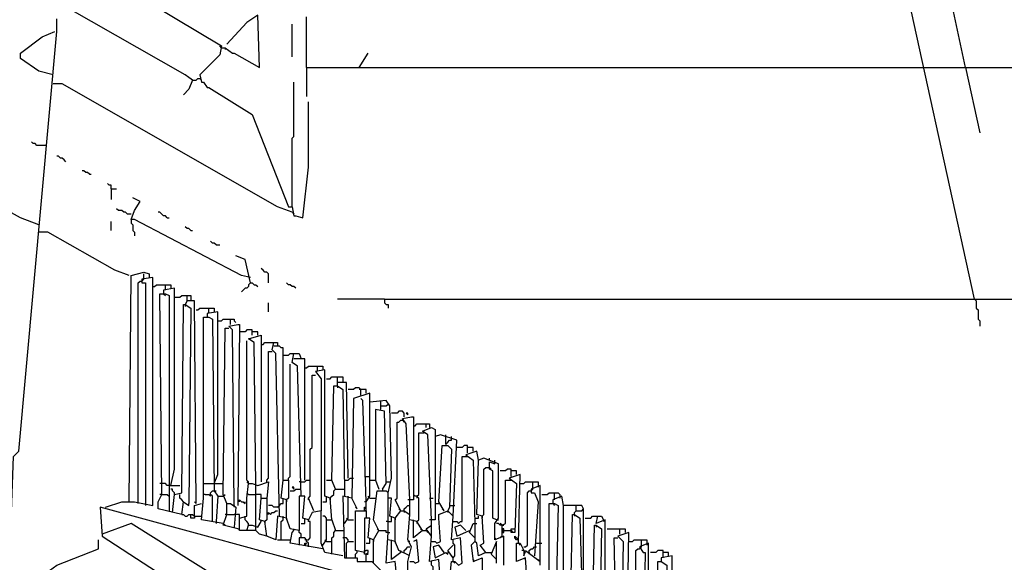
# Model space of a CAD drawing. Extents: x 0.16 to 7.56, y 0.46 to 9.88.
# Drawn here: x 4.48 to 6.13, y 4.43 to 5.34 of the extents above; entities that cross this region are included whole.
import ezdxf

# ---------------------------------------------------------------- set-up
doc = ezdxf.new("R2010")
doc.units = 0
doc.header["$MEASUREMENT"] = 0
doc.layers.add('PFV', color=7, linetype='Continuous')

msp = doc.modelspace()

# ---------------------------------------------------------------- linework, layer by layer
at = {"layer": 'PFV', "color": 0}
for points in [[(6.078788, 4.872727, 0), (5.945455, 5.481818, 0), (5.6, 5.815152, 0), (5.6, 5.824242, 0), (6.393939, 5.824242, 0)], [(6.063636, 5.260606, 0), (6.015152, 5.487879, 0), (5.975758, 5.484848, 0)], [(4.545455, 5.460606, 0), (4.818182, 5.29697, 0), (4.815152, 5.281818, 0), (4.781818, 5.248485, 0), (4.784848, 5.236364, 0), (4.787879, 5.236364, 0), (4.793939, 5.227273, 0), (4.79697, 5.227273, 0), (4.869697, 5.181818, 0), (4.930303, 5.027273, 0), (4.936364, 5.027273, 0), (4.939394, 5.012121, 0), (4.942424, 5.012121, 0), (4.954545, 5.009091, 0), (4.963636, 5.093939, 0), (4.963636, 5.20303, 0)], [(4.769697, 5.239394, 0), (4.757576, 5.248485, 0), (4.560606, 5.360606, 0), (4.548485, 5.360606, 0)], [(4.772727, 3.70303, 0), (4.772727, 3.715152, 0), (4.530303, 3.866667, 0), (4.524242, 3.866667, 0), (4.521212, 3.848485, 0), (4.430303, 3.89697, 0), (4.227273, 4.012121, 0), (4.227273, 4.027273, 0), (4.287879, 4.078788, 0), (4.339394, 4.136364, 0), (4.378788, 4.193939, 0), (4.424242, 4.281818, 0), (4.454545, 4.378788, 0), (4.463636, 4.439394, 0), (4.469697, 4.609091, 0), (4.478788, 4.618182, 0), (4.542424, 5.321212, 0), (4.542424, 5.342424, 0)], [(4.818182, 5.293939, 0), (4.824242, 5.293939, 0), (4.836364, 5.284848, 0), (4.839394, 5.284848, 0), (4.881818, 5.260606, 0), (4.878788, 5.348485, 0), (4.860606, 5.336364, 0), (4.827273, 5.3, 0)], [(4.960606, 5.260606, 0), (4.960606, 5.345455, 0)], [(4.936364, 5.278788, 0), (4.936364, 5.333333, 0)], [(4.536364, 5.248485, 0), (4.512121, 5.254545, 0), (4.481818, 5.275758, 0), (4.481818, 5.284848, 0), (4.518182, 5.312121, 0), (4.539394, 5.321212, 0)], [(4.818182, 5.293939, 0), (4.815152, 5.29697, 0)], [(4.824242, 5.293939, 0), (4.824242, 5.290909, 0)], [(5.048485, 5.260606, 0), (5.063636, 5.284848, 0)], [(4.960606, 5.260606, 0), (5.99697, 5.260606, 0)], [(4.960606, 5.260606, 0), (4.960606, 5.212121, 0)], [(5.99697, 5.260606, 0), (6.972727, 5.260606, 0)], [(6.063636, 5.260606, 0), (6.087879, 5.151515, 0)], [(4.769697, 5.239394, 0), (4.766667, 5.242424, 0)], [(4.769697, 5.239394, 0), (4.775758, 5.239394, 0), (4.778788, 5.242424, 0), (4.781818, 5.242424, 0)], [(4.781818, 5.242424, 0), (4.784848, 5.239394, 0)], [(4.936364, 5.018182, 0), (4.912121, 5.027273, 0), (4.551515, 5.233333, 0), (4.536364, 5.233333, 0)], [(4.769697, 5.239394, 0), (4.763636, 5.224242, 0), (4.754545, 5.215152, 0)], [(4.936364, 5.027273, 0), (4.936364, 5.142424, 0), (4.939394, 5.145455, 0), (4.939394, 5.236364, 0)], [(4.512121, 4.99697, 0), (4.481818, 5.009091, 0), (4.109091, 5.215152, 0), (4.1, 5.215152, 0)], [(4.524242, 5.130303, 0), (4.509091, 5.130303, 0), (4.506061, 5.133333, 0), (4.50303, 5.133333, 0), (4.5, 5.136364, 0)], [(4.557576, 5.10303, 0), (4.554545, 5.106061, 0), (4.551515, 5.109091, 0), (4.548485, 5.109091, 0), (4.545455, 5.112121, 0), (4.542424, 5.112121, 0)], [(4.59697, 5.081818, 0), (4.593939, 5.084848, 0), (4.590909, 5.084848, 0), (4.587879, 5.087879, 0), (4.584848, 5.087879, 0)], [(4.59697, 5.081818, 0), (4.6, 5.081818, 0)], [(4.633333, 5.057576, 0), (4.633333, 5.063636, 0), (4.630303, 5.063636, 0), (4.627273, 5.066667, 0)], [(4.633333, 5.057576, 0), (4.642424, 5.057576, 0)], [(4.633333, 5.057576, 0), (4.633333, 5.039394, 0)], [(4.866667, 4.909091, 0), (4.851515, 4.912121, 0), (4.672727, 5.006061, 0), (4.666667, 5.006061, 0), (4.672727, 5.021212, 0), (4.681818, 5.036364, 0), (4.669697, 5.042424, 0)], [(4.666667, 5.015152, 0), (4.660606, 5.015152, 0), (4.657576, 5.018182, 0), (4.654545, 5.018182, 0), (4.651515, 5.021212, 0), (4.645455, 5.021212, 0), (4.642424, 5.024242, 0)], [(4.727273, 5.009091, 0), (4.724242, 5.012121, 0), (4.721212, 5.012121, 0), (4.718182, 5.015152, 0), (4.715152, 5.018182, 0), (4.712121, 5.018182, 0)], [(4.936364, 5.018182, 0), (4.939394, 5.015152, 0)], [(4.633333, 4.987879, 0), (4.633333, 5.00303, 0)], [(4.666667, 5.006061, 0), (4.666667, 5, 0), (4.669697, 4.99697, 0), (4.669697, 4.987879, 0), (4.672727, 4.984848, 0), (4.672727, 4.978788, 0)], [(4.727273, 5.009091, 0), (4.730303, 5.009091, 0)], [(4.663636, 4.912121, 0), (4.639394, 4.921212, 0), (4.527273, 4.984848, 0), (4.512121, 4.984848, 0)], [(4.766667, 4.987879, 0), (4.763636, 4.990909, 0), (4.760606, 4.990909, 0), (4.757576, 4.993939, 0)], [(4.766667, 4.987879, 0), (4.769697, 4.987879, 0)], [(4.809091, 4.963636, 0), (4.806061, 4.966667, 0), (4.80303, 4.966667, 0), (4.8, 4.969697, 0)], [(4.809091, 4.963636, 0), (4.815152, 4.963636, 0)], [(4.866667, 4.9, 0), (4.857576, 4.939394, 0), (4.842424, 4.945455, 0)], [(4.663636, 4.533333, 0), (4.666667, 4.912121, 0), (4.687879, 4.918182, 0), (4.69697, 4.915152, 0), (4.69697, 4.909091, 0)], [(4.687879, 4.909091, 0), (4.687879, 4.915152, 0)], [(4.89697, 4.9, 0), (4.89697, 4.915152, 0), (4.893939, 4.918182, 0), (4.890909, 4.918182, 0), (4.887879, 4.921212, 0), (4.884848, 4.924242, 0)], [(4.624242, 4.524242, 0), (4.651515, 4.533333, 0), (4.672727, 4.533333, 0), (4.70303, 4.527273, 0), (4.70303, 4.533333, 0), (4.70303, 4.909091, 0), (4.684848, 4.906061, 0), (4.684848, 4.9, 0), (4.690909, 4.9, 0), (4.690909, 4.530303, 0)], [(4.678788, 4.530303, 0), (4.678788, 4.9, 0), (4.681818, 4.90303, 0), (4.684848, 4.90303, 0)], [(4.684848, 4.90303, 0), (4.687879, 4.906061, 0), (4.687879, 4.909091, 0)], [(4.70303, 4.893939, 0), (4.706061, 4.893939, 0), (4.709091, 4.89697, 0), (4.724242, 4.89697, 0)], [(4.724242, 4.887879, 0), (4.724242, 4.89697, 0), (4.733333, 4.89697, 0), (4.733333, 4.890909, 0)], [(4.866667, 4.9, 0), (4.863636, 4.89697, 0), (4.863636, 4.893939, 0), (4.860606, 4.890909, 0), (4.857576, 4.890909, 0), (4.854545, 4.887879, 0), (4.851515, 4.884848, 0)], [(4.866667, 4.9, 0), (4.869697, 4.9, 0), (4.872727, 4.89697, 0), (4.875758, 4.89697, 0), (4.878788, 4.893939, 0)], [(4.942424, 4.890909, 0), (4.939394, 4.893939, 0), (4.936364, 4.893939, 0), (4.933333, 4.89697, 0), (4.930303, 4.89697, 0), (4.927273, 4.9, 0)], [(4.751515, 4.512121, 0), (4.712121, 4.521212, 0), (4.712121, 4.533333, 0), (4.718182, 4.545455, 0), (4.715152, 4.881818, 0), (4.724242, 4.881818, 0), (4.730303, 4.878788, 0), (4.730303, 4.551515, 0), (4.730303, 4.518182, 0)], [(4.733333, 4.560606, 0), (4.739394, 4.587879, 0), (4.739394, 4.890909, 0), (4.721212, 4.887879, 0), (4.721212, 4.881818, 0)], [(4.721212, 4.881818, 0), (4.724242, 4.878788, 0)], [(4.736364, 4.515152, 0), (4.739394, 4.545455, 0), (4.751515, 4.548485, 0), (4.754545, 4.863636, 0), (4.757576, 4.863636, 0), (4.766667, 4.857576, 0), (4.763636, 4.530303, 0)], [(4.739394, 4.875758, 0), (4.748485, 4.875758, 0), (4.751515, 4.878788, 0), (4.760606, 4.878788, 0)], [(4.775758, 4.530303, 0), (4.772727, 4.869697, 0), (4.760606, 4.869697, 0), (4.757576, 4.863636, 0)], [(4.757576, 4.863636, 0), (4.757576, 4.860606, 0)], [(4.760606, 4.869697, 0), (4.760606, 4.878788, 0), (4.766667, 4.878788, 0), (4.766667, 4.872727, 0)], [(4.766667, 4.872727, 0), (4.766667, 4.869697, 0)], [(4.89697, 4.851515, 0), (4.89697, 4.866667, 0)], [(5.090909, 4.872727, 0), (5.012121, 4.872727, 0)], [(5.090909, 4.872727, 0), (6.378788, 4.872727, 0)], [(5.090909, 4.872727, 0), (5.090909, 4.866667, 0), (5.093939, 4.863636, 0), (5.09697, 4.863636, 0), (5.09697, 4.857576, 0)], [(6.078788, 4.872727, 0), (6.081818, 4.869697, 0), (6.081818, 4.857576, 0), (6.084848, 4.854545, 0), (6.084848, 4.839394, 0), (6.087879, 4.836364, 0), (6.087879, 4.827273, 0)], [(4.775758, 4.854545, 0), (4.778788, 4.854545, 0), (4.781818, 4.857576, 0), (4.79697, 4.857576, 0)], [(4.806061, 4.563636, 0), (4.812121, 4.578788, 0), (4.812121, 4.851515, 0), (4.793939, 4.848485, 0), (4.793939, 4.842424, 0)], [(4.79697, 4.848485, 0), (4.79697, 4.857576, 0), (4.806061, 4.857576, 0), (4.806061, 4.851515, 0)], [(4.821212, 4.49697, 0), (4.784848, 4.50303, 0), (4.787879, 4.539394, 0), (4.787879, 4.842424, 0), (4.79697, 4.842424, 0), (4.80303, 4.839394, 0), (4.806061, 4.551515, 0), (4.812121, 4.542424, 0), (4.809091, 4.5, 0)], [(4.812121, 4.836364, 0), (4.818182, 4.836364, 0), (4.821212, 4.839394, 0), (4.833333, 4.839394, 0)], [(4.839394, 4.527273, 0), (4.836364, 4.821212, 0), (4.830303, 4.827273, 0), (4.845455, 4.830303, 0), (4.848485, 4.830303, 0), (4.845455, 4.527273, 0)], [(4.833333, 4.830303, 0), (4.833333, 4.839394, 0), (4.839394, 4.839394, 0), (4.839394, 4.836364, 0), (4.842424, 4.833333, 0)], [(4.827273, 4.530303, 0), (4.821212, 4.545455, 0), (4.824242, 4.824242, 0), (4.830303, 4.824242, 0)], [(4.869697, 4.812121, 0), (4.869697, 4.821212, 0), (4.860606, 4.821212, 0), (4.857576, 4.818182, 0), (4.848485, 4.818182, 0)], [(4.878788, 4.812121, 0), (4.878788, 4.818182, 0), (4.869697, 4.818182, 0)], [(4.863636, 4.563636, 0), (4.863636, 4.566667, 0), (4.860606, 4.569697, 0), (4.860606, 4.80303, 0)], [(4.875758, 4.560606, 0), (4.872727, 4.8, 0), (4.863636, 4.806061, 0), (4.884848, 4.812121, 0), (4.884848, 4.566667, 0)], [(4.884848, 4.79697, 0), (4.887879, 4.79697, 0), (4.890909, 4.8, 0), (4.906061, 4.8, 0)], [(4.915152, 4.509091, 0), (4.909091, 4.781818, 0), (4.90303, 4.787879, 0), (4.906061, 4.8, 0), (4.912121, 4.8, 0), (4.912121, 4.793939, 0), (4.906061, 4.793939, 0)], [(4.893939, 4.566667, 0), (4.893939, 4.569697, 0), (4.89697, 4.572727, 0), (4.89697, 4.784848, 0), (4.90303, 4.784848, 0)], [(4.921212, 4.569697, 0), (4.921212, 4.790909, 0), (4.918182, 4.790909, 0), (4.915152, 4.793939, 0), (4.912121, 4.793939, 0)], [(4.921212, 4.778788, 0), (4.930303, 4.778788, 0), (4.933333, 4.781818, 0), (4.939394, 4.781818, 0)], [(4.951515, 4.542424, 0), (4.945455, 4.760606, 0), (4.936364, 4.766667, 0), (4.939394, 4.781818, 0), (4.948485, 4.781818, 0), (4.951515, 4.772727, 0), (4.939394, 4.772727, 0)], [(4.957576, 4.569697, 0), (4.957576, 4.772727, 0), (4.951515, 4.772727, 0)], [(4.930303, 4.569697, 0), (4.930303, 4.572727, 0), (4.933333, 4.575758, 0), (4.933333, 4.763636, 0)], [(4.957576, 4.757576, 0), (4.960606, 4.757576, 0), (4.963636, 4.760606, 0), (4.978788, 4.760606, 0)], [(5.00303, 4.50303, 0), (5, 4.539394, 0), (4.990909, 4.542424, 0), (4.990909, 4.754545, 0), (4.975758, 4.751515, 0), (4.984848, 4.739394, 0), (4.984848, 4.518182, 0)], [(4.978788, 4.751515, 0), (4.978788, 4.760606, 0), (4.987879, 4.760606, 0), (4.987879, 4.754545, 0)], [(4.963636, 4.539394, 0), (4.966667, 4.542424, 0), (4.966667, 4.621212, 0), (4.969697, 4.624242, 0), (4.969697, 4.745455, 0), (4.975758, 4.745455, 0)], [(4.993939, 4.739394, 0), (5, 4.739394, 0), (5.00303, 4.742424, 0), (5.012121, 4.742424, 0)], [(5.030303, 4.572727, 0), (5.027273, 4.733333, 0), (5.012121, 4.733333, 0), (5.012121, 4.742424, 0), (5.021212, 4.742424, 0), (5.021212, 4.736364, 0)], [(5.012121, 4.727273, 0), (5.012121, 4.733333, 0)], [(5.021212, 4.736364, 0), (5.021212, 4.733333, 0)], [(5.009091, 4.554545, 0), (5.00303, 4.569697, 0), (5.006061, 4.727273, 0), (5.012121, 4.727273, 0), (5.021212, 4.721212, 0), (5.024242, 4.554545, 0)], [(5.012121, 4.727273, 0), (5.012121, 4.724242, 0)], [(5.112121, 4.4, 0), (5.109091, 4.433333, 0), (5.093939, 4.430303, 0), (5.09697, 4.481818, 0), (5.09697, 4.5, 0), (5.09697, 4.548485, 0), (5.10303, 4.572727, 0), (5.1, 4.693939, 0), (5.093939, 4.70303, 0), (5.066667, 4.7, 0), (5.066667, 4.715152, 0), (5.039394, 4.706061, 0), (5.036364, 4.539394, 0), (5.021212, 4.542424, 0), (5.024242, 4.439394, 0), (5.045455, 4.439394, 0), (5.045455, 4.433333, 0), (5.069697, 4.433333, 0), (5.084848, 4.418182, 0)], [(5.051515, 4.712121, 0), (5.051515, 4.721212, 0), (5.048485, 4.724242, 0), (5.042424, 4.724242, 0), (5.039394, 4.721212, 0), (5.030303, 4.721212, 0)], [(5.051515, 4.721212, 0), (5.048485, 4.721212, 0)], [(5.060606, 4.715152, 0), (5.060606, 4.721212, 0), (5.051515, 4.721212, 0)], [(5.060606, 4.518182, 0), (5.060606, 4.533333, 0), (5.054545, 4.70303, 0), (5.051515, 4.706061, 0)], [(5.066667, 4.569697, 0), (5.066667, 4.7, 0)], [(5.084848, 4.687879, 0), (5.084848, 4.70303, 0)], [(5.087879, 4.554545, 0), (5.093939, 4.563636, 0), (5.090909, 4.684848, 0), (5.075758, 4.687879, 0), (5.075758, 4.569697, 0)], [(5.084848, 4.693939, 0), (5.093939, 4.693939, 0), (5.09697, 4.69697, 0)], [(5.124242, 4.675758, 0), (5.124242, 4.681818, 0), (5.121212, 4.684848, 0), (5.115152, 4.684848, 0), (5.112121, 4.681818, 0), (5.10303, 4.681818, 0)], [(5.130303, 4.678788, 0), (5.130303, 4.681818, 0), (5.127273, 4.681818, 0), (5.130303, 4.678788, 0)], [(5.109091, 4.536364, 0), (5.112121, 4.539394, 0), (5.112121, 4.666667, 0), (5.115152, 4.666667, 0), (5.118182, 4.669697, 0), (5.121212, 4.669697, 0)], [(5.130303, 4.390909, 0), (5.130303, 4.433333, 0), (5.136364, 4.457576, 0), (5.130303, 4.469697, 0), (5.133333, 4.512121, 0), (5.133333, 4.536364, 0), (5.127273, 4.663636, 0), (5.121212, 4.672727, 0), (5.136364, 4.675758, 0), (5.139394, 4.675758, 0), (5.139394, 4.536364, 0), (5.133333, 4.536364, 0)], [(5.121212, 4.669697, 0), (5.124242, 4.666667, 0)], [(5.139394, 4.660606, 0), (5.142424, 4.660606, 0), (5.145455, 4.663636, 0), (5.160606, 4.663636, 0)], [(5.190909, 4.378788, 0), (5.178788, 4.393939, 0), (5.184848, 4.39697, 0), (5.181818, 4.436364, 0), (5.166667, 4.433333, 0), (5.169697, 4.475758, 0), (5.169697, 4.50303, 0), (5.163636, 4.645455, 0), (5.154545, 4.651515, 0), (5.169697, 4.657576, 0), (5.175758, 4.654545, 0), (5.175758, 4.50303, 0), (5.169697, 4.50303, 0)], [(5.160606, 4.657576, 0), (5.160606, 4.663636, 0), (5.166667, 4.663636, 0), (5.166667, 4.657576, 0)], [(5.145455, 4.542424, 0), (5.148485, 4.545455, 0), (5.148485, 4.648485, 0), (5.154545, 4.648485, 0)], [(5.154545, 4.648485, 0), (5.157576, 4.648485, 0)], [(5.206061, 4.39697, 0), (5.2, 4.4, 0), (5.20303, 4.433333, 0), (5.209091, 4.433333, 0), (5.215152, 4.427273, 0), (5.221212, 4.430303, 0), (5.218182, 4.472727, 0), (5.20303, 4.469697, 0), (5.206061, 4.509091, 0), (5.212121, 4.636364, 0), (5.184848, 4.645455, 0), (5.175758, 4.642424, 0)], [(5.193939, 4.642424, 0), (5.193939, 4.645455, 0)], [(5.193939, 4.630303, 0), (5.193939, 4.642424, 0)], [(5.193939, 4.630303, 0), (5.19697, 4.633333, 0), (5.2, 4.636364, 0), (5.20303, 4.636364, 0), (5.20303, 4.639394, 0)], [(5.20303, 4.639394, 0), (5.20303, 4.642424, 0)], [(5.190909, 4.518182, 0), (5.181818, 4.533333, 0), (5.187879, 4.627273, 0), (5.19697, 4.627273, 0), (5.20303, 4.621212, 0), (5.2, 4.524242, 0), (5.19697, 4.518182, 0)], [(5.193939, 4.630303, 0), (5.193939, 4.627273, 0)], [(5.230303, 4.615152, 0), (5.230303, 4.627273, 0), (5.224242, 4.627273, 0), (5.221212, 4.624242, 0), (5.212121, 4.624242, 0)], [(5.290909, 4.427273, 0), (5.290909, 4.475758, 0), (5.275758, 4.469697, 0), (5.275758, 4.49697, 0), (5.281818, 4.506061, 0), (5.281818, 4.59697, 0), (5.257576, 4.606061, 0), (5.248485, 4.60303, 0), (5.245455, 4.618182, 0), (5.227273, 4.612121, 0), (5.239394, 4.60303, 0), (5.242424, 4.49697, 0), (5.242424, 4.466667, 0), (5.236364, 4.460606, 0), (5.239394, 4.433333, 0), (5.254545, 4.439394, 0), (5.254545, 4.393939, 0)], [(5.239394, 4.618182, 0), (5.239394, 4.624242, 0), (5.230303, 4.624242, 0)], [(5.206061, 4.5, 0), (5.212121, 4.5, 0), (5.215152, 4.49697, 0), (5.218182, 4.5, 0), (5.221212, 4.5, 0), (5.221212, 4.609091, 0), (5.227273, 4.609091, 0)], [(5.227273, 4.609091, 0), (5.230303, 4.609091, 0)], [(5.260606, 4.448485, 0), (5.251515, 4.460606, 0), (5.257576, 4.463636, 0), (5.254545, 4.509091, 0), (5.245455, 4.512121, 0), (5.248485, 4.60303, 0)], [(5.266667, 4.60303, 0), (5.266667, 4.606061, 0)], [(5.278788, 4.50303, 0), (5.272727, 4.506061, 0), (5.272727, 4.584848, 0), (5.266667, 4.587879, 0), (5.266667, 4.6, 0), (5.275758, 4.59697, 0), (5.275758, 4.6, 0)], [(5.275758, 4.6, 0), (5.275758, 4.60303, 0)], [(5.254545, 4.509091, 0), (5.257576, 4.512121, 0), (5.257576, 4.587879, 0), (5.260606, 4.590909, 0), (5.266667, 4.590909, 0)], [(5.266667, 4.590909, 0), (5.269697, 4.587879, 0)], [(5.30303, 4.575758, 0), (5.30303, 4.587879, 0), (5.29697, 4.587879, 0), (5.293939, 4.584848, 0), (5.284848, 4.584848, 0)], [(5.312121, 4.578788, 0), (5.312121, 4.584848, 0), (5.30303, 4.584848, 0)], [(4.893939, 4.475758, 0), (4.881818, 4.478788, 0), (4.875758, 4.484848, 0), (4.848485, 4.484848, 0), (4.848485, 4.506061, 0), (4.860606, 4.509091, 0), (4.860606, 4.539394, 0), (4.863636, 4.563636, 0), (4.869697, 4.563636, 0), (4.878788, 4.560606, 0), (4.89697, 4.566667, 0), (4.893939, 4.539394, 0)], [(4.863636, 4.563636, 0), (4.860606, 4.566667, 0)], [(4.927273, 4.506061, 0), (4.927273, 4.536364, 0), (4.918182, 4.539394, 0), (4.921212, 4.569697, 0), (4.930303, 4.569697, 0), (4.930303, 4.539394, 0), (4.927273, 4.536364, 0)], [(4.951515, 4.566667, 0), (4.948485, 4.566667, 0)], [(4.951515, 4.566667, 0), (4.957576, 4.566667, 0), (4.960606, 4.569697, 0), (4.966667, 4.569697, 0)], [(4.993939, 4.569697, 0), (5.00303, 4.569697, 0)], [(5.024242, 4.569697, 0), (5.030303, 4.569697, 0), (5.033333, 4.572727, 0), (5.039394, 4.572727, 0)], [(5.057576, 4.575758, 0), (5.066667, 4.575758, 0)], [(5.060606, 4.533333, 0), (5.066667, 4.542424, 0), (5.066667, 4.569697, 0), (5.075758, 4.569697, 0), (5.081818, 4.554545, 0)], [(5.093939, 4.566667, 0), (5.1, 4.566667, 0)], [(5.287879, 4.481818, 0), (5.287879, 4.493939, 0), (5.293939, 4.49697, 0), (5.293939, 4.569697, 0), (5.3, 4.569697, 0)], [(5.315152, 4.463636, 0), (5.318182, 4.578788, 0), (5.3, 4.572727, 0), (5.312121, 4.563636, 0), (5.309091, 4.481818, 0), (5.30303, 4.481818, 0), (5.30303, 4.487879, 0), (5.309091, 4.487879, 0)], [(5.3, 4.569697, 0), (5.30303, 4.569697, 0)], [(5.318182, 4.563636, 0), (5.324242, 4.563636, 0), (5.327273, 4.566667, 0), (5.339394, 4.566667, 0)], [(5.339394, 4.557576, 0), (5.339394, 4.566667, 0), (5.348485, 4.566667, 0), (5.348485, 4.560606, 0)], [(4.730303, 4.560606, 0), (4.727273, 4.560606, 0), (4.724242, 4.563636, 0), (4.715152, 4.563636, 0)], [(4.730303, 4.560606, 0), (4.748485, 4.560606, 0)], [(4.739394, 4.545455, 0), (4.739394, 4.548485, 0), (4.736364, 4.551515, 0), (4.736364, 4.554545, 0), (4.733333, 4.554545, 0)], [(4.787879, 4.563636, 0), (4.80303, 4.563636, 0)], [(4.80303, 4.5, 0), (4.80303, 4.542424, 0), (4.8, 4.545455, 0), (4.8, 4.548485, 0), (4.80303, 4.551515, 0), (4.806061, 4.551515, 0)], [(4.80303, 4.563636, 0), (4.821212, 4.563636, 0)], [(4.806061, 4.551515, 0), (4.809091, 4.551515, 0)], [(4.875758, 4.490909, 0), (4.875758, 4.560606, 0)], [(4.933333, 4.551515, 0), (4.939394, 4.551515, 0), (4.942424, 4.554545, 0), (4.951515, 4.554545, 0)], [(4.939394, 4.554545, 0), (4.939394, 4.557576, 0), (4.936364, 4.557576, 0), (4.939394, 4.554545, 0)], [(5, 4.539394, 0), (5.00303, 4.542424, 0), (5.006061, 4.545455, 0), (5.006061, 4.551515, 0), (5.009091, 4.554545, 0), (5.024242, 4.554545, 0), (5.024242, 4.542424, 0)], [(5.072727, 4.50303, 0), (5.078788, 4.551515, 0), (5.093939, 4.551515, 0), (5.09697, 4.548485, 0)], [(5.087879, 4.554545, 0), (5.087879, 4.551515, 0)], [(5.324242, 4.387879, 0), (5.330303, 4.390909, 0), (5.327273, 4.439394, 0), (5.312121, 4.433333, 0), (5.312121, 4.463636, 0), (5.318182, 4.463636, 0), (5.324242, 4.451515, 0), (5.324242, 4.442424, 0), (5.327273, 4.451515, 0), (5.351515, 4.433333, 0), (5.351515, 4.560606, 0), (5.336364, 4.554545, 0), (5.336364, 4.548485, 0), (5.342424, 4.548485, 0), (5.348485, 4.533333, 0), (5.342424, 4.442424, 0)], [(5.324242, 4.457576, 0), (5.327273, 4.457576, 0), (5.330303, 4.460606, 0), (5.330303, 4.548485, 0), (5.333333, 4.551515, 0), (5.336364, 4.551515, 0)], [(5.336364, 4.551515, 0), (5.339394, 4.554545, 0), (5.339394, 4.557576, 0)], [(5.348485, 4.560606, 0), (5.348485, 4.557576, 0)], [(4.718182, 4.545455, 0), (4.715152, 4.545455, 0)], [(4.718182, 4.545455, 0), (4.727273, 4.545455, 0)], [(4.727273, 4.545455, 0), (4.730303, 4.542424, 0)], [(4.754545, 4.533333, 0), (4.751515, 4.536364, 0), (4.748485, 4.539394, 0), (4.748485, 4.545455, 0)], [(4.790909, 4.545455, 0), (4.787879, 4.545455, 0)], [(4.790909, 4.545455, 0), (4.79697, 4.545455, 0), (4.8, 4.542424, 0), (4.8, 4.545455, 0)], [(4.812121, 4.542424, 0), (4.821212, 4.542424, 0)], [(4.821212, 4.542424, 0), (4.824242, 4.545455, 0)], [(4.848485, 4.533333, 0), (4.848485, 4.536364, 0), (4.851515, 4.533333, 0), (4.854545, 4.533333, 0), (4.857576, 4.530303, 0), (4.857576, 4.533333, 0)], [(4.863636, 4.545455, 0), (4.860606, 4.548485, 0)], [(4.863636, 4.545455, 0), (4.875758, 4.545455, 0)], [(4.884848, 4.539394, 0), (4.884848, 4.545455, 0), (4.875758, 4.545455, 0)], [(5.021212, 4.442424, 0), (4.990909, 4.448485, 0), (4.984848, 4.463636, 0), (4.984848, 4.518182, 0), (4.969697, 4.515152, 0), (4.963636, 4.50303, 0), (4.954545, 4.506061, 0), (4.957576, 4.542424, 0), (4.948485, 4.542424, 0), (4.948485, 4.484848, 0), (4.933333, 4.487879, 0), (4.927273, 4.506061, 0), (4.912121, 4.509091, 0), (4.909091, 4.469697, 0), (4.893939, 4.475758, 0), (4.890909, 4.5, 0), (4.881818, 4.50303, 0), (4.884848, 4.539394, 0), (4.893939, 4.539394, 0), (4.893939, 4.50303, 0), (4.890909, 4.5, 0)], [(4.912121, 4.524242, 0), (4.915152, 4.527273, 0), (4.918182, 4.530303, 0), (4.921212, 4.530303, 0), (4.921212, 4.536364, 0)], [(4.921212, 4.536364, 0), (4.921212, 4.539394, 0)], [(4.927273, 4.536364, 0), (4.927273, 4.533333, 0)], [(4.972727, 4.518182, 0), (4.963636, 4.539394, 0), (4.963636, 4.536364, 0), (4.963636, 4.539394, 0)], [(4.987879, 4.533333, 0), (4.993939, 4.533333, 0), (4.993939, 4.539394, 0)], [(4.993939, 4.539394, 0), (4.993939, 4.542424, 0)], [(5, 4.539394, 0), (5, 4.536364, 0)], [(5.024242, 4.49697, 0), (5.030303, 4.506061, 0), (5.030303, 4.539394, 0)], [(5.030303, 4.539394, 0), (5.030303, 4.542424, 0)], [(5.045455, 4.521212, 0), (5.036364, 4.539394, 0)], [(5.066667, 4.539394, 0), (5.063636, 4.542424, 0)], [(5.066667, 4.539394, 0), (5.075758, 4.539394, 0)], [(5.109091, 4.466667, 0), (5.109091, 4.506061, 0), (5.1, 4.509091, 0), (5.10303, 4.539394, 0), (5.09697, 4.539394, 0)], [(5.118182, 4.518182, 0), (5.109091, 4.536364, 0)], [(5.133333, 4.536364, 0), (5.130303, 4.536364, 0)], [(5.145455, 4.5, 0), (5.148485, 4.50303, 0), (5.148485, 4.539394, 0), (5.145455, 4.542424, 0), (5.142424, 4.542424, 0), (5.139394, 4.545455, 0), (5.139394, 4.542424, 0)], [(5.145455, 4.542424, 0), (5.145455, 4.539394, 0)], [(5.166667, 4.539394, 0), (5.172727, 4.539394, 0)], [(5.354545, 4.545455, 0), (5.363636, 4.545455, 0), (5.366667, 4.548485, 0), (5.375758, 4.548485, 0)], [(5.424242, 4.354545, 0), (5.424242, 4.521212, 0), (5.421212, 4.527273, 0), (5.390909, 4.527273, 0), (5.387879, 4.542424, 0), (5.372727, 4.536364, 0), (5.372727, 4.530303, 0)], [(5.375758, 4.536364, 0), (5.375758, 4.548485, 0), (5.381818, 4.548485, 0), (5.384848, 4.545455, 0), (5.384848, 4.542424, 0)], [(5.384848, 4.542424, 0), (5.384848, 4.539394, 0)], [(5.972727, 3.687879, 0), (5.966667, 3.70303, 0), (5.772727, 3.884848, 0), (5.518182, 4.045455, 0), (5.330303, 4.227273, 0), (5.036364, 4.409091, 0), (4.615152, 4.524242, 0), (4.618182, 4.475758, 0), (4.766667, 4.378788, 0), (4.769697, 4.281818, 0), (4.948485, 4.169697, 0), (4.954545, 4.169697, 0), (5.054545, 4.10303, 0), (5.057576, 4.10303, 0), (5.442424, 3.860606, 0), (5.448485, 3.860606, 0), (5.478788, 3.836364, 0), (5.481818, 3.836364, 0), (5.612121, 3.754545, 0), (5.618182, 3.754545, 0)], [(4.690909, 4.530303, 0), (4.690909, 4.527273, 0)], [(4.751515, 4.512121, 0), (4.754545, 4.533333, 0), (4.763636, 4.527273, 0), (4.763636, 4.530303, 0)], [(4.775758, 4.530303, 0), (4.772727, 4.533333, 0)], [(4.772727, 4.509091, 0), (4.772727, 4.527273, 0), (4.784848, 4.530303, 0)], [(4.845455, 4.487879, 0), (4.821212, 4.493939, 0), (4.827273, 4.512121, 0), (4.827273, 4.530303, 0), (4.833333, 4.530303, 0), (4.842424, 4.524242, 0), (4.839394, 4.490909, 0)], [(4.839394, 4.527273, 0), (4.839394, 4.524242, 0)], [(4.912121, 4.524242, 0), (4.906061, 4.524242, 0), (4.90303, 4.527273, 0), (4.89697, 4.527273, 0)], [(4.89697, 4.512121, 0), (4.89697, 4.515152, 0), (4.9, 4.512121, 0), (4.90303, 4.515152, 0), (4.906061, 4.515152, 0), (4.909091, 4.518182, 0), (4.912121, 4.518182, 0)], [(5.045455, 4.521212, 0), (5.042424, 4.524242, 0)], [(5.072727, 4.430303, 0), (5.072727, 4.469697, 0), (5.063636, 4.472727, 0), (5.066667, 4.506061, 0), (5.057576, 4.506061, 0), (5.057576, 4.448485, 0), (5.042424, 4.451515, 0), (5.042424, 4.518182, 0), (5.060606, 4.518182, 0), (5.060606, 4.506061, 0)], [(5.060606, 4.533333, 0), (5.057576, 4.533333, 0)], [(5.057576, 4.521212, 0), (5.057576, 4.524242, 0), (5.060606, 4.524242, 0), (5.057576, 4.521212, 0)], [(5.060606, 4.518182, 0), (5.057576, 4.518182, 0), (5.057576, 4.521212, 0)], [(5.109091, 4.506061, 0), (5.118182, 4.518182, 0), (5.124242, 4.518182, 0), (5.133333, 4.512121, 0)], [(5.118182, 4.518182, 0), (5.115152, 4.521212, 0)], [(5.124242, 4.518182, 0), (5.124242, 4.521212, 0), (5.127273, 4.524242, 0), (5.130303, 4.527273, 0), (5.133333, 4.527273, 0)], [(5.124242, 4.518182, 0), (5.124242, 4.515152, 0)], [(5.169697, 4.466667, 0), (5.175758, 4.466667, 0), (5.178788, 4.463636, 0), (5.184848, 4.466667, 0), (5.181818, 4.506061, 0), (5.181818, 4.512121, 0), (5.19697, 4.518182, 0), (5.206061, 4.509091, 0)], [(5.175758, 4.530303, 0), (5.181818, 4.530303, 0)], [(5.190909, 4.518182, 0), (5.187879, 4.521212, 0)], [(5.19697, 4.518182, 0), (5.19697, 4.515152, 0)], [(5.2, 4.527273, 0), (5.209091, 4.527273, 0)], [(5.387879, 4.327273, 0), (5.366667, 4.342424, 0), (5.366667, 4.530303, 0), (5.375758, 4.530303, 0), (5.381818, 4.527273, 0), (5.378788, 4.406061, 0), (5.366667, 4.409091, 0)], [(5.372727, 4.530303, 0), (5.375758, 4.527273, 0)], [(5.387879, 4.390909, 0), (5.387879, 4.39697, 0), (5.390909, 4.4, 0), (5.390909, 4.527273, 0)], [(5.409091, 4.512121, 0), (5.409091, 4.515152, 0), (5.412121, 4.518182, 0), (5.421212, 4.518182, 0), (5.424242, 4.521212, 0)], [(5.412121, 4.518182, 0), (5.412121, 4.527273, 0)], [(4.751515, 4.512121, 0), (4.754545, 4.512121, 0), (4.757576, 4.509091, 0), (4.760606, 4.509091, 0), (4.763636, 4.512121, 0), (4.766667, 4.512121, 0)], [(4.772727, 4.509091, 0), (4.772727, 4.506061, 0), (4.766667, 4.506061, 0), (4.766667, 4.512121, 0), (4.769697, 4.512121, 0), (4.772727, 4.509091, 0)], [(4.772727, 4.509091, 0), (4.784848, 4.509091, 0)], [(4.827273, 4.512121, 0), (4.824242, 4.512121, 0)], [(4.827273, 4.512121, 0), (4.839394, 4.512121, 0)], [(4.848485, 4.506061, 0), (4.848485, 4.512121, 0), (4.839394, 4.512121, 0)], [(4.857576, 4.506061, 0), (4.857576, 4.509091, 0)], [(4.863636, 4.493939, 0), (4.863636, 4.49697, 0), (4.860606, 4.5, 0), (4.857576, 4.50303, 0), (4.857576, 4.506061, 0)], [(4.884848, 4.5, 0), (4.884848, 4.50303, 0)], [(4.918182, 4.469697, 0), (4.918182, 4.5, 0), (4.921212, 4.50303, 0), (4.921212, 4.506061, 0)], [(4.921212, 4.506061, 0), (4.921212, 4.509091, 0)], [(4.927273, 4.506061, 0), (4.927273, 4.50303, 0)], [(4.951515, 4.49697, 0), (4.957576, 4.49697, 0), (4.957576, 4.50303, 0)], [(4.957576, 4.50303, 0), (4.957576, 4.506061, 0)], [(4.960606, 4.469697, 0), (4.963636, 4.469697, 0), (4.966667, 4.472727, 0), (4.966667, 4.5, 0), (4.963636, 4.5, 0), (4.963636, 4.50303, 0)], [(4.993939, 4.50303, 0), (4.993939, 4.506061, 0), (4.990909, 4.509091, 0), (4.987879, 4.509091, 0)], [(4.987879, 4.460606, 0), (4.993939, 4.469697, 0), (4.993939, 4.50303, 0), (5.00303, 4.50303, 0), (5.009091, 4.484848, 0)], [(5.030303, 4.50303, 0), (5.027273, 4.506061, 0)], [(5.030303, 4.50303, 0), (5.039394, 4.50303, 0)], [(5.081818, 4.484848, 0), (5.072727, 4.50303, 0)], [(5.09697, 4.5, 0), (5.10303, 4.5, 0), (5.10303, 4.506061, 0)], [(5.10303, 4.506061, 0), (5.10303, 4.509091, 0)], [(5.109091, 4.506061, 0), (5.109091, 4.50303, 0)], [(5.154545, 4.484848, 0), (5.145455, 4.5, 0), (5.133333, 4.50303, 0)], [(5.139394, 4.5, 0), (5.139394, 4.50303, 0)], [(5.169697, 4.50303, 0), (5.166667, 4.50303, 0)], [(5.242424, 4.506061, 0), (5.248485, 4.506061, 0), (5.248485, 4.509091, 0)], [(5.254545, 4.509091, 0), (5.254545, 4.506061, 0)], [(5.278788, 4.50303, 0), (5.281818, 4.50303, 0)], [(5.40303, 4.384848, 0), (5.406061, 4.512121, 0), (5.409091, 4.512121, 0), (5.418182, 4.506061, 0), (5.421212, 4.393939, 0), (5.427273, 4.393939, 0)], [(5.409091, 4.512121, 0), (5.409091, 4.509091, 0)], [(5.427273, 4.506061, 0), (5.436364, 4.506061, 0), (5.439394, 4.509091, 0), (5.448485, 4.509091, 0)], [(5.460606, 4.318182, 0), (5.460606, 4.50303, 0), (5.445455, 4.49697, 0), (5.448485, 4.509091, 0), (5.454545, 4.509091, 0), (5.457576, 4.50303, 0)], [(5.457576, 4.50303, 0), (5.457576, 4.5, 0)], [(4.984848, 4.293939, 0), (4.821212, 4.4, 0), (4.666667, 4.49697, 0), (4.618182, 4.478788, 0)], [(4.809091, 4.5, 0), (4.809091, 4.49697, 0)], [(4.821212, 4.49697, 0), (4.824242, 4.493939, 0)], [(4.845455, 4.487879, 0), (4.848485, 4.487879, 0)], [(4.860606, 4.484848, 0), (4.863636, 4.493939, 0), (4.869697, 4.493939, 0), (4.878788, 4.490909, 0), (4.884848, 4.5, 0)], [(4.875758, 4.484848, 0), (4.875758, 4.490909, 0)], [(4.875758, 4.484848, 0), (4.878788, 4.481818, 0)], [(4.890909, 4.5, 0), (4.890909, 4.49697, 0)], [(4.987879, 4.454545, 0), (4.933333, 4.463636, 0), (4.936364, 4.481818, 0), (4.939394, 4.484848, 0)], [(4.939394, 4.484848, 0), (4.939394, 4.487879, 0)], [(4.951515, 4.472727, 0), (4.951515, 4.478788, 0), (4.948485, 4.481818, 0), (4.948485, 4.484848, 0)], [(5.00303, 4.445455, 0), (5.00303, 4.472727, 0), (5.006061, 4.475758, 0), (5.006061, 4.481818, 0), (5.009091, 4.484848, 0), (5.024242, 4.484848, 0)], [(5.072727, 4.469697, 0), (5.081818, 4.484848, 0), (5.093939, 4.484848, 0)], [(5.081818, 4.484848, 0), (5.078788, 4.487879, 0)], [(5.09697, 4.5, 0), (5.093939, 4.5, 0)], [(5.09697, 4.481818, 0), (5.093939, 4.481818, 0), (5.093939, 4.484848, 0)], [(5.154545, 4.484848, 0), (5.139394, 4.472727, 0), (5.139394, 4.5, 0)], [(5.145455, 4.5, 0), (5.145455, 4.49697, 0)], [(5.154545, 4.484848, 0), (5.151515, 4.487879, 0)], [(5.154545, 4.484848, 0), (5.160606, 4.484848, 0)], [(5.169697, 4.475758, 0), (5.160606, 4.487879, 0), (5.169697, 4.493939, 0)], [(5.160606, 4.484848, 0), (5.163636, 4.481818, 0)], [(5.227273, 4.484848, 0), (5.218182, 4.493939, 0), (5.209091, 4.490909, 0), (5.212121, 4.475758, 0), (5.233333, 4.484848, 0)], [(5.227273, 4.484848, 0), (5.224242, 4.487879, 0)], [(5.242424, 4.472727, 0), (5.233333, 4.481818, 0), (5.239394, 4.49697, 0), (5.242424, 4.49697, 0)], [(5.242424, 4.49697, 0), (5.245455, 4.49697, 0)], [(5.287879, 4.493939, 0), (5.284848, 4.493939, 0), (5.281818, 4.49697, 0), (5.278788, 4.49697, 0)], [(5.287879, 4.493939, 0), (5.284848, 4.49697, 0)], [(5.287879, 4.493939, 0), (5.290909, 4.493939, 0)], [(5.290909, 4.484848, 0), (5.290909, 4.487879, 0), (5.287879, 4.487879, 0), (5.290909, 4.484848, 0)], [(5.287879, 4.475758, 0), (5.287879, 4.481818, 0), (5.290909, 4.484848, 0), (5.30303, 4.484848, 0)], [(5.287879, 4.481818, 0), (5.290909, 4.481818, 0), (5.290909, 4.484848, 0)], [(5.30303, 4.484848, 0), (5.306061, 4.481818, 0)], [(5.509091, 4.090909, 0), (5.5, 4.093939, 0), (5.49697, 4.118182, 0), (5.484848, 4.112121, 0), (5.472727, 4.124242, 0), (5.472727, 4.239394, 0), (5.457576, 4.248485, 0), (5.451515, 4.193939, 0), (5.436364, 4.2, 0), (5.442424, 4.493939, 0), (5.445455, 4.493939, 0), (5.454545, 4.487879, 0), (5.451515, 4.333333, 0), (5.439394, 4.336364, 0)], [(5.445455, 4.493939, 0), (5.445455, 4.490909, 0)], [(5.463636, 4.487879, 0), (5.484848, 4.487879, 0)], [(5.484848, 4.478788, 0), (5.484848, 4.487879, 0), (5.493939, 4.487879, 0), (5.493939, 4.481818, 0)], [(4.530303, 4.418182, 0), (4.542424, 4.427273, 0), (4.612121, 4.454545, 0), (4.612121, 4.469697, 0)], [(4.912121, 4.469697, 0), (4.933333, 4.469697, 0)], [(4.963636, 4.457576, 0), (4.963636, 4.463636, 0), (4.960606, 4.466667, 0), (4.960606, 4.469697, 0), (4.957576, 4.472727, 0), (4.948485, 4.472727, 0), (4.948485, 4.460606, 0)], [(4.960606, 4.469697, 0), (4.957576, 4.469697, 0)], [(4.993939, 4.466667, 0), (4.990909, 4.469697, 0)], [(5.024242, 4.472727, 0), (5.021212, 4.472727, 0)], [(5.030303, 4.466667, 0), (5.030303, 4.469697, 0), (5.027273, 4.472727, 0), (5.024242, 4.472727, 0)], [(5.060606, 4.463636, 0), (5.066667, 4.463636, 0), (5.066667, 4.469697, 0)], [(5.066667, 4.469697, 0), (5.066667, 4.472727, 0)], [(5.072727, 4.469697, 0), (5.072727, 4.466667, 0)], [(5.09697, 4.481818, 0), (5.1, 4.481818, 0)], [(5.133333, 4.442424, 0), (5.115152, 4.451515, 0), (5.109091, 4.466667, 0), (5.09697, 4.469697, 0)], [(5.10303, 4.466667, 0), (5.10303, 4.469697, 0)], [(5.133333, 4.433333, 0), (5.139394, 4.433333, 0), (5.142424, 4.430303, 0), (5.148485, 4.433333, 0), (5.145455, 4.469697, 0), (5.139394, 4.466667, 0)], [(5.206061, 4.433333, 0), (5.206061, 4.439394, 0), (5.209091, 4.442424, 0), (5.209091, 4.460606, 0), (5.206061, 4.463636, 0), (5.206061, 4.469697, 0)], [(5.278788, 4.469697, 0), (5.275758, 4.472727, 0)], [(5.287879, 4.475758, 0), (5.284848, 4.472727, 0)], [(5.287879, 4.475758, 0), (5.290909, 4.472727, 0)], [(5.315152, 4.469697, 0), (5.312121, 4.469697, 0), (5.309091, 4.472727, 0), (5.309091, 4.475758, 0), (5.312121, 4.472727, 0), (5.315152, 4.469697, 0)], [(5.460606, 4.3, 0), (5.454545, 4.30303, 0), (5.457576, 4.318182, 0), (5.463636, 4.318182, 0), (5.472727, 4.309091, 0), (5.478788, 4.321212, 0), (5.475758, 4.472727, 0), (5.481818, 4.472727, 0)], [(5.49697, 4.281818, 0), (5.5, 4.481818, 0), (5.481818, 4.475758, 0), (5.490909, 4.466667, 0), (5.487879, 4.29697, 0), (5.475758, 4.3, 0)], [(5.5, 4.466667, 0), (5.506061, 4.466667, 0), (5.509091, 4.469697, 0), (5.521212, 4.469697, 0)], [(5.521212, 4.460606, 0), (5.521212, 4.469697, 0), (5.530303, 4.469697, 0), (5.530303, 4.463636, 0)], [(4.957576, 4.460606, 0), (4.957576, 4.463636, 0), (4.960606, 4.463636, 0), (4.957576, 4.460606, 0)], [(4.987879, 4.460606, 0), (4.984848, 4.460606, 0)], [(4.993939, 4.466667, 0), (5.00303, 4.466667, 0)], [(5.027273, 4.439394, 0), (5.027273, 4.463636, 0), (5.030303, 4.466667, 0), (5.039394, 4.466667, 0)], [(5.045455, 4.448485, 0), (5.045455, 4.451515, 0)], [(5.057576, 4.448485, 0), (5.057576, 4.451515, 0), (5.060606, 4.451515, 0)], [(5.060606, 4.433333, 0), (5.060606, 4.445455, 0), (5.063636, 4.448485, 0), (5.063636, 4.451515, 0), (5.060606, 4.451515, 0)], [(5.118182, 4.448485, 0), (5.10303, 4.436364, 0), (5.10303, 4.466667, 0)], [(5.109091, 4.466667, 0), (5.109091, 4.463636, 0)], [(5.118182, 4.448485, 0), (5.118182, 4.451515, 0)], [(5.124242, 4.448485, 0), (5.124242, 4.451515, 0), (5.127273, 4.454545, 0), (5.130303, 4.457576, 0), (5.133333, 4.457576, 0)], [(5.133333, 4.466667, 0), (5.130303, 4.466667, 0)], [(5.190909, 4.448485, 0), (5.181818, 4.460606, 0), (5.172727, 4.457576, 0), (5.175758, 4.439394, 0), (5.193939, 4.448485, 0), (5.19697, 4.445455, 0), (5.19697, 4.448485, 0)], [(5.190909, 4.448485, 0), (5.187879, 4.451515, 0)], [(5.206061, 4.439394, 0), (5.19697, 4.451515, 0), (5.206061, 4.460606, 0)], [(5.260606, 4.448485, 0), (5.248485, 4.442424, 0), (5.245455, 4.463636, 0), (5.242424, 4.466667, 0)], [(5.260606, 4.448485, 0), (5.257576, 4.451515, 0)], [(5.278788, 4.430303, 0), (5.278788, 4.466667, 0), (5.269697, 4.445455, 0), (5.278788, 4.436364, 0)], [(5.315152, 4.463636, 0), (5.318182, 4.460606, 0)], [(5.324242, 4.451515, 0), (5.321212, 4.451515, 0)], [(5.333333, 4.448485, 0), (5.333333, 4.451515, 0), (5.336364, 4.454545, 0), (5.339394, 4.454545, 0), (5.342424, 4.457576, 0), (5.345455, 4.457576, 0)], [(5.345455, 4.463636, 0), (5.354545, 4.463636, 0)], [(5.545455, 4.054545, 0), (5.536364, 4.060606, 0), (5.533333, 4.084848, 0), (5.518182, 4.078788, 0), (5.509091, 4.087879, 0), (5.512121, 4.263636, 0), (5.521212, 4.263636, 0), (5.533333, 4.251515, 0), (5.533333, 4.463636, 0), (5.518182, 4.457576, 0), (5.524242, 4.448485, 0), (5.527273, 4.448485, 0), (5.524242, 4.260606, 0)], [(5.515152, 4.284848, 0), (5.512121, 4.284848, 0), (5.512121, 4.451515, 0), (5.515152, 4.454545, 0), (5.518182, 4.454545, 0)], [(5.518182, 4.454545, 0), (5.521212, 4.457576, 0), (5.521212, 4.460606, 0)], [(5.530303, 4.463636, 0), (5.530303, 4.460606, 0)], [(5.557576, 4.439394, 0), (5.557576, 4.451515, 0), (5.548485, 4.451515, 0), (5.545455, 4.448485, 0), (5.536364, 4.448485, 0)], [(5.042424, 4.439394, 0), (5.042424, 4.445455, 0), (5.045455, 4.448485, 0)], [(5.060606, 4.445455, 0), (5.057576, 4.445455, 0), (5.057576, 4.448485, 0)], [(5.060606, 4.445455, 0), (5.063636, 4.445455, 0)], [(5.206061, 4.439394, 0), (5.20303, 4.442424, 0)], [(5.242424, 4.433333, 0), (5.239394, 4.436364, 0)], [(5.260606, 4.448485, 0), (5.269697, 4.448485, 0)], [(5.327273, 4.448485, 0), (5.324242, 4.445455, 0)], [(5.324242, 4.439394, 0), (5.327273, 4.436364, 0)], [(5.333333, 4.448485, 0), (5.333333, 4.445455, 0)], [(5.351515, 4.433333, 0), (5.348485, 4.436364, 0)], [(5.533333, 4.230303, 0), (5.527273, 4.233333, 0), (5.530303, 4.245455, 0), (5.536364, 4.245455, 0), (5.545455, 4.242424, 0), (5.548485, 4.433333, 0), (5.554545, 4.433333, 0), (5.563636, 4.427273, 0), (5.566667, 4.266667, 0), (5.572727, 4.269697, 0), (5.572727, 4.442424, 0), (5.554545, 4.439394, 0), (5.554545, 4.433333, 0)], [(5.566667, 4.442424, 0), (5.566667, 4.448485, 0), (5.557576, 4.448485, 0)], [(5.169697, 4.4, 0), (5.169697, 4.406061, 0), (5.172727, 4.409091, 0), (5.172727, 4.424242, 0), (5.169697, 4.427273, 0), (5.169697, 4.433333, 0)], [(5.206061, 4.433333, 0), (5.209091, 4.430303, 0)], [(5.351515, 4.427273, 0), (5.351515, 4.433333, 0)]]:
    msp.add_polyline3d(points, dxfattribs=at)

doc.saveas('drawing.dxf')
